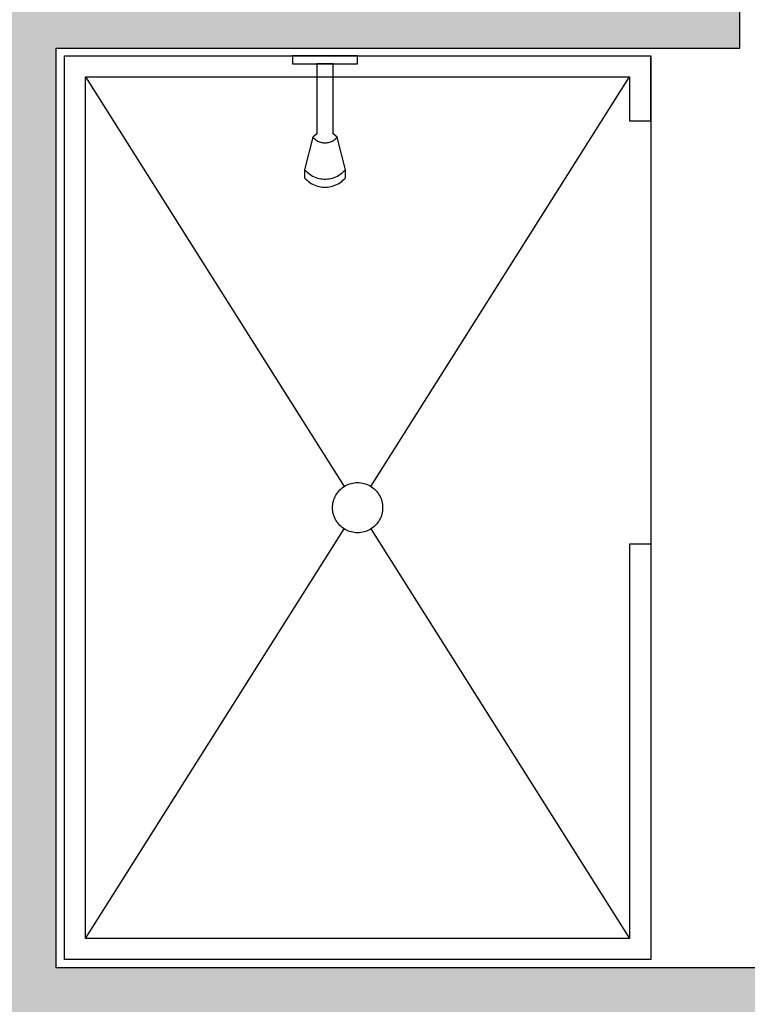
# Model space of a CAD drawing. Units: inches. Extents: x 0 to 2401, y -880 to 676.
# Drawn here: x 757 to 802, y 434 to 494 of the extents above; entities that cross this region are included whole.
import ezdxf

# ---------------------------------------------------------------- set-up
doc = ezdxf.new("R2010")
doc.units = ezdxf.units.IN
doc.header["$MEASUREMENT"] = 0
for name, color, linetype, true_color in [('Level_03$PLUMB', 1, 'Continuous', 0xff0000), ('Level_03$WALL', 1, 'Continuous', 0xff0000), ('Level_03$wall hatch', 1, 'Continuous', 0xff0000)]:
    doc.layers.add(name, color=color, linetype=linetype, true_color=true_color)

msp = doc.modelspace()

# ---------------------------------------------------------------- hatches: boundary and pattern name
at = {"layer": 'Level_03$wall hatch'}
h = msp.add_hatch(color=256, dxfattribs=at)
h.paths.add_polyline_path([(866.25, 373.5), (866.25, 385.5), (869.5, 385.5), (869.5, 390), (861.75, 390), (861.75, 378), (759.5, 378), (759.5, 432.707), (904.5, 432.707), (904.5, 390), (901.5, 390), (901.5, 385.5), (912, 385.5), (912, 390), (909, 390), (909, 664), (909, 674), (868, 674), (868, 669.5), (850, 669.5), (850, 666), (864.5, 666), (864.5, 664), (904.5, 664), (904.5, 536.639), (882.217, 536.639), (882.217, 533.141), (904.5, 533.141), (904.5, 436.205), (854.235, 436.205), (854.235, 536.659), (846.74, 536.659), (846.74, 533.161), (850.738, 533.161), (850.738, 436.205), (759.5, 436.205), (759.5, 492.668), (801.47, 492.668), (801.47, 499.663), (797.972, 499.663), (797.972, 496.166), (779.984, 496.166), (779.984, 533.161), (797.972, 533.161), (797.972, 529.663), (801.47, 529.663), (801.47, 533.161), (814.761, 533.161), (814.761, 536.659), (759.5, 536.659), (759.5, 540.656), (755, 540.656), (755, 533.161), (755, 529.663), (759.5, 529.663), (759.5, 533.161), (776.486, 533.161), (776.486, 496.166), (759.5, 496.166), (759.5, 499.663), (755, 499.663), (755, 496.166), (724.52, 496.166), (724.52, 492.668), (755, 492.668), (755, 414.5), (739.5, 414.5), (739.5, 378), (682.547, 378), (682.547, 492.668), (692.541, 492.668), (692.541, 496.166), (679.05, 496.166), (679.05, 378), (653.75, 378), (653.75, 390), (602.5, 390), (602.5, 385.5), (649.25, 385.5), (649.102, 373.5)], flags=0)
h.paths.add_polyline_path([(743, 378), (755, 378), (755, 411), (743, 411)], flags=0)

# ---------------------------------------------------------------- linework, layer by layer
at = {"layer": 'Level_03$PLUMB'}
for p, q in [((760, 492.204), (796, 492.204)), ((760, 436.704), (760, 492.204)), ((778, 492.204), (774, 492.204)), ((774, 492.204), (774, 491.704)), ((778, 491.704), (778, 492.204)), ((796, 488.204), (796, 492.204)), ((796, 492.204), (796, 436.704)), ((774, 491.704), (778, 491.704)), ((775.5, 491.704), (775.5, 487.399)), ((776.5, 491.704), (775.5, 491.704)), ((776.5, 487.399), (776.5, 491.704)), ((761.297, 490.908), (777.177, 465.757)), ((761.297, 490.908), (794.703, 490.908)), ((761.297, 438.001), (761.297, 490.908)), ((778.822, 465.757), (794.703, 490.908)), ((794.703, 490.908), (794.703, 488.204)), ((794.703, 488.204), (796, 488.204)), ((775.5, 487.399), (775.25, 487.204)), ((776.75, 487.204), (776.5, 487.399)), ((775.25, 487.204), (774.75, 485.204)), ((775.25, 487.204), (775.292, 487.157)), ((775.292, 487.157), (775.337, 487.113)), ((775.337, 487.113), (775.385, 487.072)), ((775.385, 487.072), (775.436, 487.034)), ((775.436, 487.034), (775.489, 486.999)), ((775.489, 486.999), (775.544, 486.968)), ((775.544, 486.968), (775.6, 486.94)), ((775.6, 486.94), (775.659, 486.917)), ((775.659, 486.917), (775.719, 486.896)), ((775.719, 486.896), (775.78, 486.88)), ((775.78, 486.88), (775.842, 486.868)), ((775.842, 486.868), (775.905, 486.86)), ((775.905, 486.86), (775.968, 486.856)), ((775.968, 486.856), (776.031, 486.856)), ((776.031, 486.856), (776.094, 486.86)), ((776.094, 486.86), (776.157, 486.868)), ((776.157, 486.868), (776.219, 486.88)), ((776.219, 486.88), (776.28, 486.896)), ((776.28, 486.896), (776.34, 486.917)), ((776.34, 486.917), (776.399, 486.94)), ((776.399, 486.94), (776.456, 486.968)), ((776.456, 486.968), (776.511, 486.999)), ((776.511, 486.999), (776.564, 487.034)), ((776.564, 487.034), (776.614, 487.072)), ((776.614, 487.072), (776.662, 487.113)), ((776.662, 487.113), (776.707, 487.157)), ((776.707, 487.157), (776.75, 487.204)), ((777.25, 485.204), (776.75, 487.204)), ((774.75, 485.204), (774.821, 485.127)), ((774.75, 485.204), (774.75, 484.704)), ((774.821, 485.127), (774.896, 485.054)), ((774.896, 485.054), (774.976, 484.986)), ((774.976, 484.986), (775.061, 484.923)), ((775.061, 484.923), (775.149, 484.865)), ((776.85, 484.865), (776.939, 484.923)), ((776.939, 484.923), (777.023, 484.986)), ((777.023, 484.986), (777.103, 485.054)), ((777.103, 485.054), (777.179, 485.127)), ((777.179, 485.127), (777.25, 485.204)), ((777.25, 484.704), (777.25, 485.204)), ((774.75, 484.704), (774.821, 484.627)), ((774.821, 484.627), (774.896, 484.554)), ((774.896, 484.554), (774.976, 484.486)), ((774.976, 484.486), (775.061, 484.423)), ((775.061, 484.423), (775.149, 484.365)), ((775.149, 484.865), (775.241, 484.814)), ((775.149, 484.365), (775.241, 484.314)), ((775.241, 484.814), (775.335, 484.768)), ((775.241, 484.314), (775.335, 484.268)), ((775.335, 484.768), (775.433, 484.729)), ((775.433, 484.729), (775.533, 484.696)), ((775.533, 484.696), (775.635, 484.669)), ((775.635, 484.669), (775.738, 484.649)), ((775.738, 484.649), (775.842, 484.636)), ((775.842, 484.636), (775.947, 484.629)), ((775.947, 484.629), (776.052, 484.629)), ((776.052, 484.629), (776.157, 484.636)), ((776.157, 484.636), (776.262, 484.649)), ((776.262, 484.649), (776.365, 484.669)), ((776.365, 484.669), (776.467, 484.696)), ((776.467, 484.696), (776.566, 484.729)), ((776.566, 484.729), (776.664, 484.768)), ((776.664, 484.768), (776.759, 484.814)), ((776.664, 484.268), (776.759, 484.314)), ((776.759, 484.814), (776.85, 484.865)), ((776.759, 484.314), (776.85, 484.365)), ((776.85, 484.365), (776.939, 484.423)), ((776.939, 484.423), (777.023, 484.486)), ((777.023, 484.486), (777.103, 484.554)), ((777.103, 484.554), (777.179, 484.627)), ((777.179, 484.627), (777.25, 484.704)), ((775.335, 484.268), (775.433, 484.229)), ((775.433, 484.229), (775.533, 484.196)), ((775.533, 484.196), (775.635, 484.169)), ((775.635, 484.169), (775.738, 484.149)), ((775.738, 484.149), (775.842, 484.136)), ((775.842, 484.136), (775.947, 484.129)), ((775.947, 484.129), (776.052, 484.129)), ((776.052, 484.129), (776.157, 484.136)), ((776.157, 484.136), (776.262, 484.149)), ((776.262, 484.149), (776.365, 484.169)), ((776.365, 484.169), (776.467, 484.196)), ((776.467, 484.196), (776.566, 484.229)), ((776.566, 484.229), (776.664, 484.268)), ((776.841, 465.47), (776.91, 465.544)), ((776.91, 465.544), (776.984, 465.613)), ((776.984, 465.613), (777.062, 465.677)), ((777.062, 465.677), (777.144, 465.735)), ((777.144, 465.735), (777.229, 465.789)), ((777.229, 465.789), (777.318, 465.836)), ((777.318, 465.836), (777.41, 465.878)), ((777.41, 465.878), (777.504, 465.913)), ((777.504, 465.913), (777.601, 465.943)), ((777.601, 465.943), (777.699, 465.965)), ((777.699, 465.965), (777.799, 465.982)), ((777.799, 465.982), (777.899, 465.992)), ((777.899, 465.992), (778, 465.995)), ((778, 465.995), (778.1, 465.992)), ((778.1, 465.992), (778.201, 465.982)), ((778.201, 465.982), (778.3, 465.965)), ((778.3, 465.965), (778.398, 465.943)), ((778.398, 465.943), (778.495, 465.913)), ((778.495, 465.913), (778.589, 465.878)), ((778.589, 465.878), (778.681, 465.836)), ((778.681, 465.836), (778.77, 465.789)), ((778.77, 465.789), (778.856, 465.735)), ((778.856, 465.735), (778.938, 465.677)), ((778.938, 465.677), (779.015, 465.613)), ((779.015, 465.613), (779.089, 465.544)), ((779.089, 465.544), (779.158, 465.47)), ((776.512, 464.853), (776.541, 464.95)), ((776.541, 464.95), (776.576, 465.044)), ((776.576, 465.044), (776.618, 465.136)), ((776.618, 465.136), (776.665, 465.225)), ((776.665, 465.225), (776.719, 465.31)), ((776.719, 465.31), (776.777, 465.392)), ((776.777, 465.392), (776.841, 465.47)), ((779.158, 465.47), (779.222, 465.392)), ((779.222, 465.392), (779.281, 465.31)), ((779.281, 465.31), (779.334, 465.225)), ((779.334, 465.225), (779.381, 465.136)), ((779.381, 465.136), (779.423, 465.044)), ((779.423, 465.044), (779.459, 464.95)), ((779.459, 464.95), (779.488, 464.853)), ((776.459, 464.454), (776.462, 464.555)), ((776.462, 464.354), (776.459, 464.454)), ((776.462, 464.555), (776.472, 464.656)), ((776.472, 464.253), (776.462, 464.354)), ((776.472, 464.656), (776.489, 464.755)), ((776.489, 464.755), (776.512, 464.853)), ((779.488, 464.853), (779.511, 464.755)), ((779.511, 464.755), (779.527, 464.656)), ((779.527, 464.656), (779.537, 464.555)), ((779.537, 464.354), (779.527, 464.253)), ((779.537, 464.555), (779.54, 464.454)), ((779.54, 464.454), (779.537, 464.354)), ((776.489, 464.154), (776.472, 464.253)), ((776.512, 464.056), (776.489, 464.154)), ((776.541, 463.959), (776.512, 464.056)), ((776.576, 463.865), (776.541, 463.959)), ((776.618, 463.773), (776.576, 463.865)), ((776.665, 463.684), (776.618, 463.773)), ((779.381, 463.773), (779.334, 463.684)), ((779.423, 463.865), (779.381, 463.773)), ((779.459, 463.959), (779.423, 463.865)), ((779.488, 464.056), (779.459, 463.959)), ((779.511, 464.154), (779.488, 464.056)), ((779.527, 464.253), (779.511, 464.154)), ((761.297, 438.001), (777.177, 463.152)), ((776.719, 463.599), (776.665, 463.684)), ((776.777, 463.517), (776.719, 463.599)), ((776.841, 463.439), (776.777, 463.517)), ((776.91, 463.365), (776.841, 463.439)), ((776.984, 463.296), (776.91, 463.365)), ((777.062, 463.232), (776.984, 463.296)), ((777.144, 463.173), (777.062, 463.232)), ((777.229, 463.12), (777.144, 463.173)), ((777.318, 463.073), (777.229, 463.12)), ((778.77, 463.12), (778.681, 463.073)), ((778.856, 463.173), (778.77, 463.12)), ((778.822, 463.152), (794.703, 438.001)), ((778.938, 463.232), (778.856, 463.173)), ((779.015, 463.296), (778.938, 463.232)), ((779.089, 463.365), (779.015, 463.296)), ((779.158, 463.439), (779.089, 463.365)), ((779.222, 463.517), (779.158, 463.439)), ((779.281, 463.599), (779.222, 463.517)), ((779.334, 463.684), (779.281, 463.599)), ((777.41, 463.031), (777.318, 463.073)), ((777.504, 462.996), (777.41, 463.031)), ((777.601, 462.966), (777.504, 462.996)), ((777.699, 462.943), (777.601, 462.966)), ((777.799, 462.927), (777.699, 462.943)), ((777.899, 462.917), (777.799, 462.927)), ((778, 462.914), (777.899, 462.917)), ((778.1, 462.917), (778, 462.914)), ((778.201, 462.927), (778.1, 462.917)), ((778.3, 462.943), (778.201, 462.927)), ((778.398, 462.966), (778.3, 462.943)), ((778.495, 462.996), (778.398, 462.966)), ((778.589, 463.031), (778.495, 462.996)), ((778.681, 463.073), (778.589, 463.031)), ((796, 462.204), (794.703, 462.204)), ((794.703, 462.204), (794.703, 438.001)), ((794.703, 438.001), (761.297, 438.001)), ((796, 436.704), (760, 436.704))]:
    msp.add_line(p, q, dxfattribs=at)
at = {"layer": 'Level_03$WALL'}
msp.add_lwpolyline([(850.738, 533.161), (850.738, 436.205), (759.5, 436.205), (759.5, 492.668), (801.47, 492.668), (801.47, 499.663)], dxfattribs=at)

doc.saveas('drawing.dxf')
